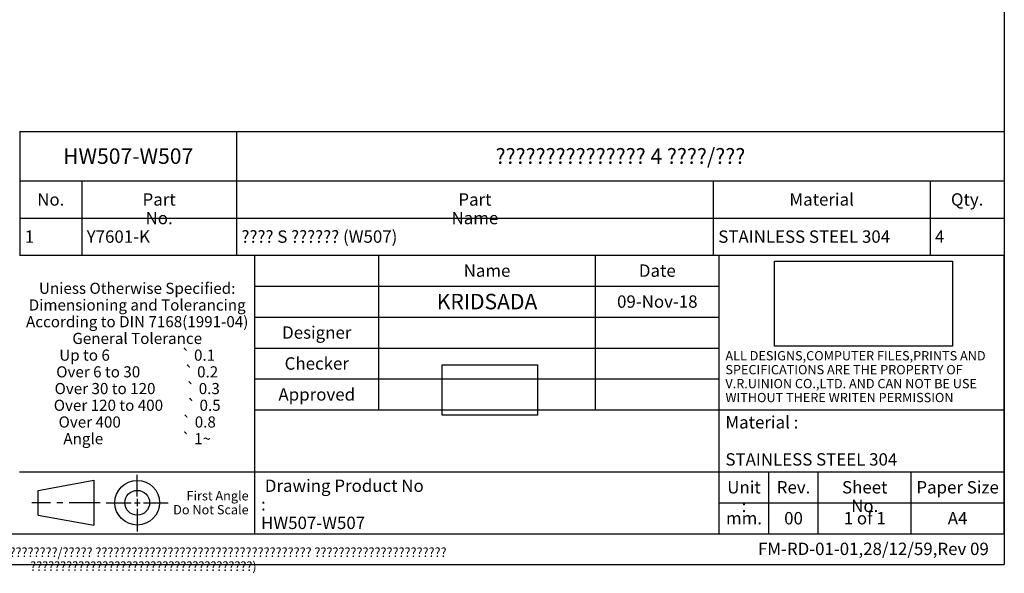
# Model space of a CAD drawing. Units: millimetres. Extents: x 8 to 286, y 9 to 201.
# Drawn here: x 127 to 286, y 9 to 98 of the extents above; entities that cross this region are included whole.
import ezdxf

# ---------------------------------------------------------------- set-up
doc = ezdxf.new("R2010")
doc.units = ezdxf.units.MM
doc.header["$LTSCALE"] = 16.335
doc.layers.get('0').update_dxf_attribs({"linetype": 'CONTINUOUS'})
doc.styles.add('TEXTSTYLE_2', font='cordiau_0.ttf')
doc.styles.add('TEXTSTYLE_3', font='angsa.ttf')
picture_1 = doc.add_image_def('image1.png', size_in_pixel=(170, 81))
picture_2 = doc.add_image_def('image2.png', size_in_pixel=(91, 48))

msp = doc.modelspace()

# ---------------------------------------------------------------- linework, layer by layer
at = {"color": 7, "linetype": 'Continuous'}
for p, q in [((286, 201), (286, 10)), ((146, 21), (146, 24.499)), ((130, 22), (139, 23.625)), ((139, 23.625), (139, 16.375)), ((130, 18), (130, 22)), ((132, 20), (129, 20)), ((134, 20), (133, 20)), ((140, 20), (135, 20)), ((141, 20), (145, 20)), ((145.538, 20.004), (146.469, 20.004)), ((146.003, 20.649), (146.003, 19.433)), ((147, 20), (151, 20)), ((130, 18), (139, 16.375)), ((146, 19), (146, 15.343)), ((8, 10), (286, 10))]:
    msp.add_line(p, q, dxfattribs=at)
at = {"color": 2, "linetype": 'Continuous'}
for p, q in [((127.042, 79.998), (286.042, 79.998)), ((127.042, 79.998), (127.042, 59.998)), ((162.042, 79.998), (162.042, 59.998)), ((286.042, 79.998), (286.042, 59.998)), ((127.042, 71.998), (286.042, 71.998)), ((137.042, 71.998), (137.042, 59.998)), ((239.042, 71.998), (239.042, 59.998)), ((274.042, 71.998), (274.042, 59.998)), ((127.042, 65.998), (286.042, 65.998)), ((127, 60), (286, 60)), ((127.042, 59.998), (286.042, 59.998)), ((165, 15), (165, 60)), ((185, 35), (185, 60)), ((220, 35), (220, 60)), ((240, 15), (240, 60)), ((286, 15), (286, 60)), ((165, 55), (240, 55)), ((165, 50), (240, 50)), ((165, 45), (240, 45)), ((165, 40), (240, 40)), ((165, 35), (286, 35)), ((127, 25), (286, 25)), ((248, 15), (248, 25)), ((256, 15), (256, 25)), ((271, 15), (271, 25)), ((240, 20), (286, 20)), ((8, 15), (286, 15)), ((127, 15), (286, 15)), ((286, 15), (286, 10)), ((8, 10), (286, 10))]:
    msp.add_line(p, q, dxfattribs=at)
at = {"color": 7, "linetype": 'Continuous'}
for radius in [3.606, 2]:
    msp.add_circle((146, 20), radius, dxfattribs=at)

# ---------------------------------------------------------------- texts
at = {"color": 5, "linetype": 'Continuous', "line_spacing_factor": 0.9}
for s, insert, char_height, width, attachment_point, style in [('HW507-W507', (144.542, 77.248), 2.5, 21.5483, 2, 'TEXTSTYLE_2'), ('??????????????? 4 ????/???', (224.042, 77.248), 2.5, 41.17898, 2, 'TEXTSTYLE_2'), ('No.', (132.042, 69.998), 2, 4.34091, 2, 'TEXTSTYLE_2'), ('Part No.', (149.542, 69.998), 2, 10.07955, 2, 'TEXTSTYLE_2'), ('Part Name', (200.542, 69.998), 2, 13.19318, 2, 'TEXTSTYLE_2'), ('Material', (256.542, 69.998), 2, 9.95455, 2, 'TEXTSTYLE_2'), ('Qty.', (280.042, 69.998), 2, 5.11364, 2, 'TEXTSTYLE_2'), ('1', (127.842, 63.998), 2, 1.55682, 1, 'TEXTSTYLE_2'), ('Y7601-K', (137.842, 63.998), 2, 10.72727, 1, 'TEXTSTYLE_2'), ('???? S ?????? (W507)', (162.842, 63.998), 2, 27.86364, 1, 'TEXTSTYLE_2'), ('STAINLESS STEEL 304', (239.842, 63.998), 2, 29.02273, 1, 'TEXTSTYLE_2'), ('4', (274.842, 63.998), 2, 1.55682, 1, 'TEXTSTYLE_2'), ('Name', (202.5, 58.5), 2, 7.45455, 2, 'TEXTSTYLE_2'), ('Date', (230, 58.5), 2, 5.89773, 2, 'TEXTSTYLE_2'), ('Uniess Otherwise Specified:\\PDimensioning and Tolerancing\\PAccording to DIN 7168(1991-04)\\PGeneral Tolerance\\PUp to 6                     \\fgdt;{\\fgdt;`}\\fcordiau_0.ttf; 0.1\\POver 6 to 30             \\fgdt;{\\fgdt;`}\\fcordiau_0.ttf; 0.2\\POver 30 to 120         \\fgdt;{\\fgdt;`}\\fcordiau_0.ttf; 0.3\\POver 120 to 400       \\fgdt;{\\fgdt;`}\\fcordiau_0.ttf; 0.5\\POver 400                  \\fgdt;{\\fgdt;`}\\fcordiau_0.ttf; 0.8\\PAngle                       \\fgdt;{\\fgdt;`}\\fcordiau_0.ttf; 1\\fgdt;{\\fgdt;~}', (146, 55.55), 1.8, 36.77727, 2, 'TEXTSTYLE_2'), ('KRIDSADA ', (202.5, 53.75), 2.5, 19.97024, 2, 'TEXTSTYLE_3'), ('09-Nov-18', (230, 53.5), 2, 12.94048, 2, 'TEXTSTYLE_3'), ('Designer', (175, 48.5), 2, 11.375, 2, 'TEXTSTYLE_2'), ('ALL DESIGNS,COMPUTER FILES,PRINTS AND\\PSPECIFICATIONS ARE THE PROPERTY OF\\PV.R.UINION CO.,LTD. AND CAN NOT BE USE\\PWITHOUT THERE WRITEN PERMISSION ', (241, 44.5), 1.5, 44.30114, 1, 'TEXTSTYLE_2'), ('Checker', (175, 43.5), 2, 10.60227, 2, 'TEXTSTYLE_2'), ('Approved', (175, 38.5), 2, 12.42045, 2, 'TEXTSTYLE_2'), ('Material :\\P \\PSTAINLESS STEEL 304', (241, 34), 2, 29.02273, 1, 'TEXTSTYLE_2'), (' Drawing Product No :\\P \\P HW507-W507', (166, 23.75), 2, 27.61364, 1, 'TEXTSTYLE_2'), ('Unit :', (244, 23.5), 2, 6.51136, 2, 'TEXTSTYLE_2'), ('Rev.', (252, 23.5), 2, 5.59091, 2, 'TEXTSTYLE_2'), ('Sheet No.', (263.5, 23.5), 2, 12.26136, 2, 'TEXTSTYLE_2'), ('Paper Size', (278.5, 23.5), 2, 13.51136, 2, 'TEXTSTYLE_2'), ('First Angle\\PDo Not Scale', (164, 21.875), 1.5, 12.34091, 3, 'TEXTSTYLE_2'), ('mm.', (244, 18.5), 2, 5.43182, 2, 'TEXTSTYLE_2'), ('00', (252, 18.5), 2, 3.11364, 2, 'TEXTSTYLE_2'), ('1 of 1', (263.5, 18.5), 2, 6.98864, 2, 'TEXTSTYLE_2'), ('A4', (278.5, 18.5), 2, 3.42045, 2, 'TEXTSTYLE_2'), ('(???????????/?????/?????????/????????/????? ???????????????????????????????????? ?????????????????????? ?????????????????????????????????????)', (147, 12.75), 1.5, 128.76136, 2, 'TEXTSTYLE_2'), ('FM-RD-01-01,28/12/59,Rev 09', (246.264, 13.551), 2, 37.92045, 1, 'TEXTSTYLE_2')]:
    msp.add_mtext(s, dxfattribs=dict(at, insert=insert, char_height=char_height, width=width, attachment_point=attachment_point, style=style))

# ---------------------------------------------------------------- referenced raster images: frames only (the image files are external)
at = {"color": 7, "linetype": 'Continuous'}
image = msp.add_image(picture_1, insert=(248.914, 45.307), size_in_units=(28.787, 13.716), dxfattribs=at)
image.dxf.flags = 9
image = msp.add_image(picture_2, insert=(195.24, 34.142), size_in_units=(15.409, 8.128), dxfattribs=at)
image.dxf.flags = 9

doc.saveas('drawing.dxf')
